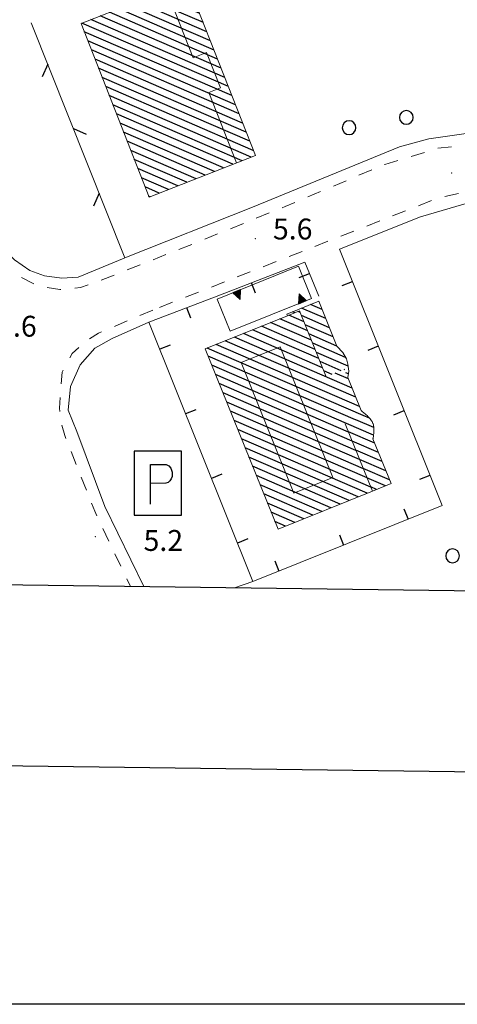
# Model space of a CAD drawing. Extents: x 2428744 to 2430524, y 4752374 to 4753590.
# Drawn here: x 2429310 to 2429373, y 4752374 to 4752515 of the extents above; entities that cross this region are included whole.
import ezdxf

# ---------------------------------------------------------------- set-up
doc = ezdxf.new("R2010")
doc.units = 0
doc.header["$LTSCALE"] = 2
doc.header["$MEASUREMENT"] = 0
for name, pattern in [('MARCIAP', [2, 1, -1]), ('MUROSIMB', [5, 2.5, 2.5]), ('RECINZ', [20, 5, 5, 5, 5]), ('SOSTEGNO', [8, 4, 4])]:
    doc.linetypes.add(name, pattern=pattern)
for name, color, linetype in [('010308', 1, 'SOSTEGNO'), ('030101', 1, 'Continuous'), ('050104', 5, 'Continuous'), ('050401', 1, 'MARCIAP'), ('050411', 5, 'Continuous'), ('050641', 1, 'Continuous'), ('060101', 5, 'Continuous'), ('060118', 5, 'Continuous'), ('060801', 1, 'MUROSIMB'), ('060804', 1, 'RECINZ'), ('080203', 3, 'Continuous'), ('CAMPITURA_060101', 1, 'Continuous'), ('Cartiglio', 7, 'Continuous'), ('V0252', 6, 'Continuous')]:
    doc.layers.add(name, color=color, linetype=linetype)
doc.styles.add('Style07', font='Arial', dxfattribs={"height": 0.2})

# ---------------------------------------------------------------- blocks, each defined once
blk = doc.blocks.new('CAMP_13A4E250')
at = {"layer": 'CAMPITURA_060101', "linetype": 'Continuous'}
for p, q in [((2429334.85, 4752520.024), (2429333.963, 4752520.408)), ((2429336.39, 4752516.089), (2429329.996, 4752518.856)), ((2429335.877, 4752517.401), (2429331.318, 4752519.373)), ((2429335.363, 4752518.712), (2429332.641, 4752519.891)), ((2429337.93, 4752512.154), (2429326.03, 4752517.303)), ((2429337.417, 4752513.465), (2429327.352, 4752517.821)), ((2429336.903, 4752514.777), (2429328.674, 4752518.338)), ((2429338.957, 4752509.53), (2429323.385, 4752516.268)), ((2429338.444, 4752510.842), (2429324.707, 4752516.786)), ((2429340.497, 4752505.595), (2429319.419, 4752514.716)), ((2429339.984, 4752506.906), (2429320.741, 4752515.234)), ((2429339.47, 4752508.218), (2429322.063, 4752515.751)), ((2429341.01, 4752504.283), (2429319.787, 4752513.467)), ((2429341.524, 4752502.971), (2429320.3, 4752512.155)), ((2429342.037, 4752501.659), (2429320.813, 4752510.844)), ((2429342.55, 4752500.348), (2429321.327, 4752509.532)), ((2429343.064, 4752499.036), (2429321.84, 4752508.22)), ((2429343.577, 4752497.724), (2429322.354, 4752506.908)), ((2429344.091, 4752496.412), (2429322.867, 4752505.597)), ((2429343.789, 4752495.453), (2429323.38, 4752504.285)), ((2429342.466, 4752494.936), (2429323.894, 4752502.973)), ((2429341.144, 4752494.418), (2429324.407, 4752501.661)), ((2429339.822, 4752493.901), (2429324.92, 4752500.349)), ((2429338.5, 4752493.384), (2429325.434, 4752499.038)), ((2429337.178, 4752492.866), (2429325.947, 4752497.726)), ((2429335.855, 4752492.349), (2429326.46, 4752496.414)), ((2429334.533, 4752491.831), (2429326.974, 4752495.102)), ((2429333.211, 4752491.314), (2429327.487, 4752493.791)), ((2429331.889, 4752490.796), (2429328.001, 4752492.479)), ((2429330.567, 4752490.279), (2429328.514, 4752491.167)), ((2429329.244, 4752489.761), (2429329.027, 4752489.855))]:
    blk.add_line(p, q, dxfattribs=at)
blk = doc.blocks.new('CAMP_C4E06AAC')
at = {"layer": 'CAMPITURA_060101', "linetype": 'Continuous'}
for p, q in [((2429351.919, 4752470.458), (2429347.879, 4752472.206)), ((2429351.386, 4752471.778), (2429349.181, 4752472.732)), ((2429350.854, 4752473.098), (2429350.484, 4752473.258)), ((2429353.517, 4752466.497), (2429343.97, 4752470.629)), ((2429352.985, 4752467.817), (2429345.273, 4752471.155)), ((2429352.452, 4752469.137), (2429346.576, 4752471.68)), ((2429358.293, 4752462.251), (2429341.364, 4752469.577)), ((2429354.05, 4752465.177), (2429342.667, 4752470.103)), ((2429359.892, 4752458.291), (2429337.455, 4752468)), ((2429359.359, 4752459.611), (2429338.758, 4752468.526)), ((2429358.826, 4752460.931), (2429340.061, 4752469.051)), ((2429358.781, 4752457.682), (2429337.599, 4752466.848)), ((2429357.478, 4752457.156), (2429338.132, 4752465.528)), ((2429357.779, 4752455.936), (2429338.665, 4752464.208)), ((2429357.761, 4752463.571), (2429355.851, 4752464.398)), ((2429357.228, 4752464.892), (2429357.154, 4752464.923)), ((2429358.312, 4752454.616), (2429339.197, 4752462.887)), ((2429358.845, 4752453.296), (2429339.73, 4752461.567)), ((2429359.378, 4752451.975), (2429340.263, 4752460.247)), ((2429359.91, 4752450.655), (2429340.796, 4752458.927)), ((2429360.443, 4752449.335), (2429341.328, 4752457.607)), ((2429360.976, 4752448.015), (2429341.861, 4752456.287)), ((2429360.468, 4752447.145), (2429342.394, 4752454.966)), ((2429359.165, 4752446.619), (2429342.927, 4752453.646)), ((2429357.862, 4752446.094), (2429343.459, 4752452.326)), ((2429356.559, 4752445.568), (2429343.992, 4752451.006)), ((2429355.256, 4752445.042), (2429344.525, 4752449.686)), ((2429353.953, 4752444.516), (2429345.058, 4752448.366)), ((2429352.65, 4752443.991), (2429345.59, 4752447.046)), ((2429351.347, 4752443.465), (2429346.123, 4752445.725)), ((2429350.044, 4752442.939), (2429346.656, 4752444.405)), ((2429348.741, 4752442.413), (2429347.189, 4752443.085))]:
    blk.add_line(p, q, dxfattribs=at)
blk = doc.blocks.new('CAMP_6E1AEEDD')
at = {"layer": 'CAMPITURA_060101', "linetype": 'Continuous'}
for p, q in [((2429360.788, 4752457.926), (2429359.88, 4752458.319)), ((2429361.377, 4752455.491), (2429357.506, 4752457.167)), ((2429361.407, 4752456.568), (2429358.809, 4752457.693)), ((2429361.555, 4752454.325), (2429357.768, 4752455.964)), ((2429362.087, 4752453.005), (2429358.301, 4752454.644)), ((2429362.62, 4752451.685), (2429358.834, 4752453.323)), ((2429363.153, 4752450.365), (2429359.366, 4752452.003)), ((2429363.686, 4752449.045), (2429359.899, 4752450.683)), ((2429363.101, 4752448.208), (2429360.432, 4752449.363)), ((2429361.798, 4752447.682), (2429360.965, 4752448.043))]:
    blk.add_line(p, q, dxfattribs=at)
blk = doc.blocks.new('CAMP_48202D33')
at = {"layer": 'CAMPITURA_060101', "linetype": 'Continuous'}
for p, q in [((2429354.523, 4752472.243), (2429351.032, 4752473.754)), ((2429353.99, 4752473.563), (2429352.335, 4752474.28)), ((2429350.058, 4752473.086), (2429349.729, 4752473.228)), ((2429355.056, 4752470.923), (2429351.028, 4752472.666)), ((2429355.589, 4752469.603), (2429351.56, 4752471.346)), ((2429356.121, 4752468.283), (2429352.093, 4752470.026)), ((2429357.363, 4752466.656), (2429352.626, 4752468.706)), ((2429357.742, 4752465.402), (2429353.159, 4752467.386)), ((2429356.728, 4752464.751), (2429353.692, 4752466.065)), ((2429355.425, 4752464.226), (2429354.224, 4752464.745)), ((2429357.773, 4752464.299), (2429357.402, 4752464.46))]:
    blk.add_line(p, q, dxfattribs=at)
blk = doc.blocks.new('B_MURI')
blk.add_line((-0.8, 0), (0, 0))
blk = doc.blocks.new('TRIAN3')
for p, q in [((0.001, 0.542), (-0.25, 0)), ((-0.25, 0), (0.25, 0)), ((-0.222, 0.005), (0.002, 0.478)), ((-0.197, 0.018), (0.005, 0.395)), ((0.215, 0.015), (-0.197, 0.018)), ((-0.149, 0.035), (0.005, 0.308)), ((0.175, 0.036), (-0.149, 0.035)), ((-0.098, 0.073), (0.007, 0.254)), ((0.14, 0.056), (-0.098, 0.073)), ((-0.04, 0.114), (0.006, 0.225)), ((0.092, 0.086), (-0.04, 0.114)), ((0.25, 0), (0.001, 0.542)), ((0.002, 0.478), (0.215, 0.015)), ((0.005, 0.395), (0.175, 0.036)), ((0.005, 0.308), (0.14, 0.056)), ((0.006, 0.225), (0.038, 0.127)), ((0.007, 0.254), (0.092, 0.086))]:
    blk.add_line(p, q)
blk = doc.blocks.new('BARB01')
blk.add_line((0, 0), (1, 0))
blk = doc.blocks.new('CERCHIO')
for p, q in [((-0.457, 0.189), (-0.495, 0)), ((-0.495, 0), (-0.457, -0.189)), ((-0.35, 0.35), (-0.457, 0.189)), ((-0.189, 0.457), (-0.35, 0.35)), ((0, 0.495), (-0.189, 0.457)), ((0.189, 0.457), (0, 0.495)), ((0.35, 0.35), (0.189, 0.457)), ((0.457, 0.189), (0.35, 0.35)), ((0.495, 0), (0.457, 0.189)), ((0.457, -0.189), (0.495, 0)), ((-0.457, -0.189), (-0.35, -0.35)), ((-0.35, -0.35), (-0.189, -0.457)), ((-0.189, -0.457), (0, -0.495)), ((0, -0.495), (0.189, -0.457)), ((0.189, -0.457), (0.35, -0.35)), ((0.35, -0.35), (0.457, -0.189))]:
    blk.add_line(p, q)
blk = doc.blocks.new('PARK')
for p, q in [((2.277, 3.066), (-2.277, 3.066)), ((-2.277, 3.066), (-2.277, -3.066)), ((2.277, -3.066), (2.277, 3.066)), ((-0.709, -2.012), (-0.706, 1.794)), ((-0.706, 1.794), (0.803, 1.793)), ((0.803, 1.793), (1.056, 1.651)), ((1.056, 1.651), (1.257, 1.425)), ((1.257, 1.425), (1.381, 1.057)), ((1.381, 1.057), (1.378, 0.626)), ((0.983, 0.058), (0.762, -0.026)), ((1.154, 0.212), (0.983, 0.058)), ((1.29, 0.397), (1.154, 0.212)), ((1.378, 0.626), (1.29, 0.397)), ((0.762, -0.026), (-0.699, -0.035)), ((-2.277, -3.066), (2.277, -3.066))]:
    blk.add_line(p, q)

msp = doc.modelspace()

# ---------------------------------------------------------------- linework, layer by layer
at = {"layer": '010308', "linetype": 'SOSTEGNO', "lineweight": 0, "flags": 128}
msp.add_lwpolyline([(2429340.77, 4752470.41), (2429338.9, 4752475.04), (2429350.59, 4752479.76), (2429352.46, 4752475.13), (2429340.77, 4752470.41)], dxfattribs=at)
at = {"layer": '050104', "linetype": 'Continuous', "lineweight": 0, "flags": 128}
for points in [[(2429308.04, 4752482.35), (2429309.77, 4752480.68), (2429311.96, 4752479.16), (2429314.08, 4752478.39), (2429316.57, 4752478.06), (2429318.91, 4752478.2), (2429325.54, 4752480.93), (2429325.62, 4752480.96), (2429343.98, 4752488.27), (2429365.1, 4752496.91), (2429369.33, 4752498.07), (2429375.37, 4752498.95), (2429381.42, 4752499.74), (2429387.08, 4752500.4)], [(2429422.72, 4752492.53), (2429404.4, 4752491.32), (2429386.3, 4752489.81), (2429378.76, 4752489.39), (2429374.37, 4752488.7), (2429368.12, 4752486.88), (2429356.48, 4752482.22)], [(2429329.08, 4752471.71), (2429323.78, 4752469.38), (2429321.32, 4752468.01), (2429319.21, 4752465.57), (2429317.81, 4752462.5), (2429317.46, 4752459.07)], [(2429317.46, 4752459.07), (2429318.7, 4752456), (2429322.75, 4752445.23), (2429328.34, 4752433.71)]]:
    msp.add_lwpolyline(points, dxfattribs=at)
at = {"layer": '050401', "linetype": 'MARCIAP', "lineweight": 0, "flags": 128}
for points in [[(2429298.8, 4752505.45), (2429297.42, 4752504.98), (2429305.38, 4752484.62), (2429306.75, 4752481.66), (2429308.07, 4752479.95), (2429309.46, 4752478.84), (2429309.67, 4752478.67), (2429313.03, 4752476.97), (2429316.27, 4752476.42), (2429319.25, 4752476.7), (2429321.1, 4752477.32), (2429334.86, 4752482.75), (2429348.67, 4752488.35), (2429363.02, 4752494.41), (2429370.64, 4752496.72), (2429377.54, 4752497.52), (2429389.67, 4752498.53), (2429413.51, 4752500.34), (2429448.89, 4752503.37), (2429479.33, 4752505.46), (2429488.24, 4752505.36), (2429491.5, 4752504.77), (2429492.73, 4752504.65), (2429494.2, 4752504.88)], [(2429467.82, 4752495.92), (2429467.77, 4752497.43), (2429449.77, 4752495.98), (2429436.1, 4752495), (2429422.08, 4752494.01), (2429405.05, 4752492.81), (2429389.72, 4752491.64), (2429375.31, 4752490.55), (2429370.82, 4752489.63), (2429348.18, 4752480.74), (2429329.63, 4752473.46)], [(2429329.63, 4752473.46), (2429321.85, 4752470.16), (2429319.79, 4752468.84), (2429318.05, 4752467.2), (2429316.59, 4752464.56), (2429316.36, 4752461.77), (2429316.2, 4752459.35), (2429316.44, 4752457.23), (2429316.98, 4752455.43), (2429321.28, 4752444.55), (2429326.44, 4752433.73)]]:
    msp.add_lwpolyline(points, dxfattribs=at)
at = {"layer": '050411', "linetype": 'Continuous', "lineweight": 0, "flags": 128}
msp.add_lwpolyline([(2429344.02, 4752434.46), (2429341.4, 4752433.54)], dxfattribs=at)
at = {"layer": '060101', "linetype": 'Continuous', "lineweight": 0, "flags": 128}
msp.add_lwpolyline([(2429329.09, 4752489.7), (2429319.31, 4752514.67), (2429334.6, 4752520.66), (2429344.38, 4752495.68)], close=True, dxfattribs=at)
for points in [[(2429357.67, 4752463.79), (2429357.84, 4752464.66), (2429357.7, 4752465.7), (2429357.48, 4752466.44), (2429356.96, 4752467.38), (2429356.12, 4752468.28), (2429353.51, 4752474.75), (2429348.89, 4752472.89), (2429348.99, 4752472.65)], [(2429347.64, 4752441.97), (2429337.18, 4752467.89), (2429348.99, 4752472.65), (2429350.75, 4752473.36), (2429354.57, 4752463.88)], [(2429357.67, 4752463.79), (2429359.59, 4752459.04)], [(2429361.21, 4752447.44), (2429363.89, 4752448.53), (2429361.29, 4752454.97), (2429361.3, 4752455.02), (2429361.32, 4752455.14), (2429361.35, 4752455.31), (2429361.38, 4752455.51), (2429361.4, 4752455.71), (2429361.41, 4752455.88), (2429361.42, 4752455.9), (2429361.42, 4752456.05), (2429361.42, 4752456.21), (2429361.42, 4752456.36), (2429361.41, 4752456.52), (2429361.4, 4752456.67), (2429361.38, 4752456.83), (2429361.35, 4752456.98), (2429361.31, 4752457.12), (2429361.29, 4752457.16), (2429361.24, 4752457.29), (2429361.16, 4752457.43), (2429361.08, 4752457.56), (2429360.99, 4752457.68), (2429360.89, 4752457.81), (2429360.79, 4752457.93), (2429360.69, 4752458.04), (2429360.67, 4752458.06), (2429360.57, 4752458.17), (2429360.44, 4752458.29), (2429360.32, 4752458.42), (2429360.18, 4752458.53), (2429360.05, 4752458.65), (2429359.92, 4752458.76), (2429359.81, 4752458.85), (2429359.71, 4752458.94), (2429359.62, 4752459.01), (2429359.59, 4752459.04)], [(2429357.31, 4752457.09), (2429361.21, 4752447.44), (2429347.64, 4752441.97)]]:
    msp.add_lwpolyline(points, dxfattribs=at)
at = {"layer": '060118', "linetype": 'Continuous', "lineweight": 0, "flags": 128}
for points in [[(2429331.61, 4752519.49), (2429335.43, 4752509.73), (2429337.38, 4752510.5), (2429339.38, 4752505.39), (2429337.7, 4752504.74), (2429341.66, 4752494.62)], [(2429355.54, 4752449.39), (2429347.95, 4752468.2), (2429342.34, 4752465.93), (2429349.92, 4752447.13), (2429355.54, 4752449.39)]]:
    msp.add_lwpolyline(points, dxfattribs=at)
at = {"layer": '060801', "linetype": 'MUROSIMB', "lineweight": 0, "flags": 128}
msp.add_lwpolyline([(2429356.48, 4752482.22), (2429371.26, 4752445.38), (2429344.02, 4752434.46), (2429329.08, 4752471.71), (2429338.49, 4752475.34), (2429351.52, 4752480.37), (2429353.49, 4752475.47)], dxfattribs=at)
at = {"layer": '060804', "linetype": 'RECINZ', "lineweight": 0, "flags": 128}
msp.add_lwpolyline([(2429325.62, 4752480.96), (2429312.16, 4752514.74)], dxfattribs=at)
at = {"layer": '080203', "linetype": 'Continuous', "lineweight": 0}
for p in [(2429372.61, 4752493.16), (2429344.4, 4752483.74), (2429321.36, 4752440.9)]:
    msp.add_point(p, dxfattribs=at)
at = {"layer": 'Cartiglio', "color": 3}
msp.add_line((2430159.41, 4752422.76), (2428799.07, 4752440.68), dxfattribs=at)
at = {"layer": 'Cartiglio', "color": 1}
msp.add_line((2430185.07, 4752396.42), (2428772.73, 4752415.02), dxfattribs=at)
at = {"layer": 'Cartiglio', "color": 9}
msp.add_polyline3d([(2428744.18, 4753590.14, 0), (2430524.17, 4753590.14, 0), (2430524.17, 4752373.68, 0), (2428744.18, 4752373.68, 0), (2428744.18, 4753590.14, 0)], close=True, dxfattribs=at)

# ---------------------------------------------------------------- block references
at = {"layer": '010308', "lineweight": 0}
for p, xscale, yscale, zscale, rotation in [((2429341.69, 4752476.17), 2.400000000627537, 2.400000000627537, 2.400000000627537, 201.976656697154), ((2429351.15, 4752474.6), 2.399999999763888, 2.399999999763888, 2.399999999763888, 21.97665670547451)]:
    msp.add_blockref('TRIAN3', p, dxfattribs=dict(at, xscale=xscale, yscale=yscale, zscale=zscale, rotation=rotation))
at = {"layer": '030101', "lineweight": 0, "xscale": 2, "yscale": 2, "zscale": 2}
for p in [(2429366.09, 4752501.15), (2429357.86, 4752499.68), (2429372.74, 4752438.14)]:
    msp.add_blockref('CERCHIO', p, dxfattribs=at)
at = {"layer": '050641', "lineweight": 0, "xscale": 1.5, "yscale": 1.5, "zscale": 1.5}
msp.add_blockref('PARK', (2429330.35, 4752448.6), dxfattribs=at)
at = {"layer": '060801', "lineweight": 0}
for p, xscale, yscale, zscale, rotation in [((2429352.18, 4752478.73), 2.000000000461117, 2.000000000461117, 2.000000000461117, 21.86024278784946), ((2429343.84, 4752477.4), 2.00000000030867, 2.00000000030867, 2.00000000030867, 111.1038183172495), ((2429358.34, 4752477.58), 1.999999999598718, 1.999999999598718, 1.999999999598718, 21.86037779618581), ((2429334.51, 4752473.8), 2.000000000036572, 2.000000000036572, 2.000000000036572, 111.1039736104325), ((2429330.64, 4752467.83), 2.000000000073953, 2.000000000073953, 2.000000000073953, 201.8574998451334), ((2429362.07, 4752468.3), 1.999999999598718, 1.999999999598718, 1.999999999598718, 21.86037779618581), ((2429334.36, 4752458.54), 2.000000000073953, 2.000000000073953, 2.000000000073953, 201.8574998451334), ((2429365.79, 4752459.02), 1.999999999598718, 1.999999999598718, 1.999999999598718, 21.86037779618581), ((2429338.08, 4752449.26), 2.000000000073953, 2.000000000073953, 2.000000000073953, 201.8574998451334), ((2429369.51, 4752449.74), 1.999999999598718, 1.999999999598718, 1.999999999598718, 21.86037779618581), ((2429366.34, 4752443.41), 1.999999999833533, 1.999999999833533, 1.999999999833533, 291.860316906192), ((2429357.06, 4752439.68), 1.999999999833533, 1.999999999833533, 1.999999999833533, 291.860316906192), ((2429341.81, 4752439.98), 2.000000000073953, 2.000000000073953, 2.000000000073953, 201.8574998451334), ((2429347.78, 4752435.96), 1.999999999833533, 1.999999999833533, 1.999999999833533, 291.860316906192)]:
    msp.add_blockref('B_MURI', p, dxfattribs=dict(at, xscale=xscale, yscale=yscale, zscale=zscale, rotation=rotation))
at = {"layer": '060804', "lineweight": 0}
for p, xscale, yscale, zscale, rotation in [((2429314.52, 4752508.83), 1.999999999098172, 1.999999999098172, 1.999999999098172, 246.7097159372813), ((2429318.22, 4752499.54), 2.000000000339091, 2.000000000339091, 2.000000000339091, 336.7097134254606), ((2429321.92, 4752490.25), 1.999999999098172, 1.999999999098172, 1.999999999098172, 246.7097159372813)]:
    msp.add_blockref('BARB01', p, dxfattribs=dict(at, xscale=xscale, yscale=yscale, zscale=zscale, rotation=rotation))
at = {"layer": 'CAMPITURA_060101', "lineweight": 0}
for name in ['CAMP_13A4E250', 'CAMP_48202D33', 'CAMP_C4E06AAC', 'CAMP_6E1AEEDD']:
    msp.add_blockref(name, (0, 0), dxfattribs=at)

# ---------------------------------------------------------------- texts
at = {"layer": 'V0252', "linetype": 'Continuous', "lineweight": 0, "style": 'Style07'}
for p in [(2429346.91, 4752483.61), (2429307.26, 4752469.64)]:
    msp.add_text('5.6', height=3, dxfattribs=at).set_placement(p)
at = {"layer": 'V0252', "linetype": 'Continuous', "style": 'Style07'}
msp.add_text('5.2', height=3, dxfattribs=at).set_placement((2429328.31, 4752438.85))

doc.saveas('drawing.dxf')
